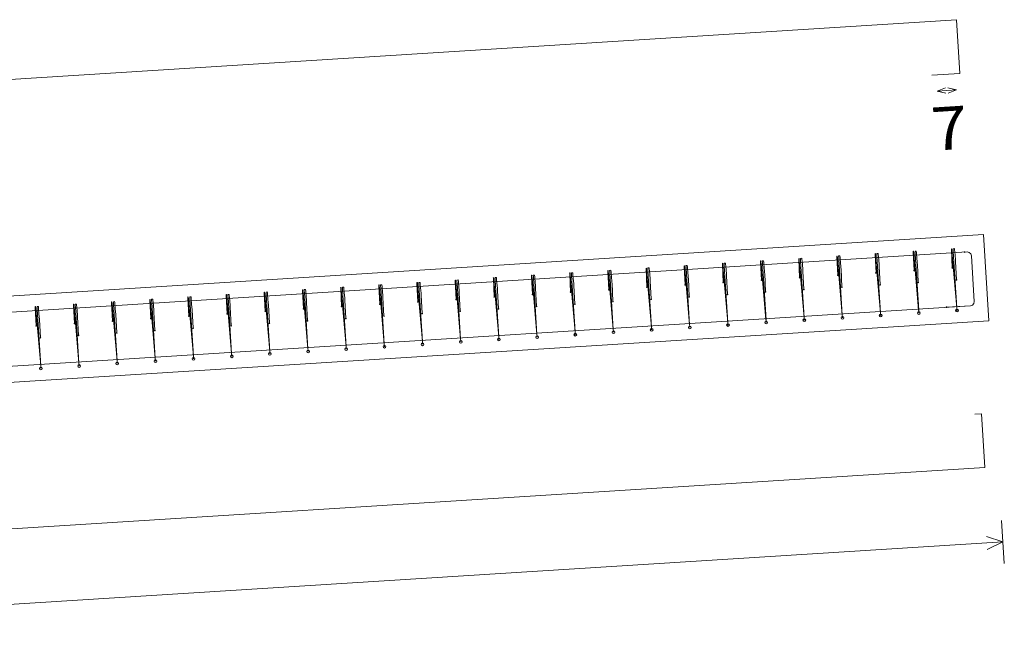
# Model space of a CAD drawing. Units: millimetres. Extents: x 89 to 2886, y 18 to 3777.
# Drawn here: x 325 to 330, y 86 to 89 of the extents above; entities that cross this region are included whole.
import ezdxf
from ezdxf.enums import TextEntityAlignment as Align

# ---------------------------------------------------------------- set-up
doc = ezdxf.new("R2010")
doc.units = ezdxf.units.MM
for name, color, linetype, lineweight in [('ARM_DENTRO_VIGA', 4, 'Continuous', 15), ('COT_ARM', 3, 'Continuous', 0), ('COT_COTAS', 3, 'Continuous', 0), ('SEC_DIM_VIGA', 3, 'Continuous', 0)]:
    doc.layers.add(name, color=color, linetype=linetype, lineweight=lineweight)
doc.styles.add('CYPETXT', font='arial', dxfattribs={"height": 0.2})

msp = doc.modelspace()

# ---------------------------------------------------------------- hatches: boundary and pattern name
at = {"layer": 'ARM_DENTRO_VIGA'}
h = msp.add_hatch(color=256, dxfattribs=at)
edge = h.paths.add_edge_path()
edge.add_arc((329.7126, 88.1667), 0.0016, 0, 360)
h = msp.add_hatch(color=256, dxfattribs=at)
edge = h.paths.add_edge_path()
edge.add_arc((329.6557, 88.0927), 0.0016, 0, 360)
h = msp.add_hatch(color=256, dxfattribs=at)
edge = h.paths.add_edge_path()
edge.add_arc((328.948, 88.048), 0.0016, 0, 360)
h = msp.add_hatch(color=256, dxfattribs=at)
edge = h.paths.add_edge_path()
edge.add_arc((329.1249, 88.0592), 0.0016, 0, 360)
h = msp.add_hatch(color=256, dxfattribs=at)
edge = h.paths.add_edge_path()
edge.add_arc((329.3019, 88.0704), 0.0016, 0, 360)
h = msp.add_hatch(color=256, dxfattribs=at)
edge = h.paths.add_edge_path()
edge.add_arc((329.4788, 88.0815), 0.0016, 0, 360)
h = msp.add_hatch(color=256, dxfattribs=at)
edge = h.paths.add_edge_path()
edge.add_arc((328.2402, 88.0033), 0.0016, 0, 360)
h = msp.add_hatch(color=256, dxfattribs=at)
edge = h.paths.add_edge_path()
edge.add_arc((328.4172, 88.0145), 0.0016, 0, 360)
h = msp.add_hatch(color=256, dxfattribs=at)
edge = h.paths.add_edge_path()
edge.add_arc((328.5941, 88.0257), 0.0016, 0, 360)
h = msp.add_hatch(color=256, dxfattribs=at)
edge = h.paths.add_edge_path()
edge.add_arc((328.771, 88.0369), 0.0016, 0, 360)
h = msp.add_hatch(color=256, dxfattribs=at)
edge = h.paths.add_edge_path()
edge.add_arc((329.1442, 88.004), 0.0016, 0, 360)
h = msp.add_hatch(color=256, dxfattribs=at)
edge = h.paths.add_edge_path()
edge.add_arc((329.3211, 88.0152), 0.0016, 0, 360)
h = msp.add_hatch(color=256, dxfattribs=at)
edge = h.paths.add_edge_path()
edge.add_arc((329.498, 88.0263), 0.0016, 0, 360)
h = msp.add_hatch(color=256, dxfattribs=at)
edge = h.paths.add_edge_path()
edge.add_arc((329.675, 88.0375), 0.0016, 0, 360)
h = msp.add_hatch(color=256, dxfattribs=at)
edge = h.paths.add_edge_path()
edge.add_arc((327.5325, 87.9587), 0.0016, 0, 360)
h = msp.add_hatch(color=256, dxfattribs=at)
edge = h.paths.add_edge_path()
edge.add_arc((327.7094, 87.9698), 0.0016, 0, 360)
h = msp.add_hatch(color=256, dxfattribs=at)
edge = h.paths.add_edge_path()
edge.add_arc((327.8864, 87.981), 0.0016, 0, 360)
h = msp.add_hatch(color=256, dxfattribs=at)
edge = h.paths.add_edge_path()
edge.add_arc((328.0633, 87.9922), 0.0016, 0, 360)
h = msp.add_hatch(color=256, dxfattribs=at)
edge = h.paths.add_edge_path()
edge.add_arc((328.4364, 87.9593), 0.0016, 0, 360)
h = msp.add_hatch(color=256, dxfattribs=at)
edge = h.paths.add_edge_path()
edge.add_arc((328.6133, 87.9705), 0.0016, 0, 360)
h = msp.add_hatch(color=256, dxfattribs=at)
edge = h.paths.add_edge_path()
edge.add_arc((328.7903, 87.9817), 0.0016, 0, 360)
h = msp.add_hatch(color=256, dxfattribs=at)
edge = h.paths.add_edge_path()
edge.add_arc((328.9672, 87.9928), 0.0016, 0, 360)
h = msp.add_hatch(color=256, dxfattribs=at)
edge = h.paths.add_edge_path()
edge.add_arc((326.8247, 87.914), 0.0016, 0, 360)
h = msp.add_hatch(color=256, dxfattribs=at)
edge = h.paths.add_edge_path()
edge.add_arc((327.0017, 87.9252), 0.0016, 0, 360)
h = msp.add_hatch(color=256, dxfattribs=at)
edge = h.paths.add_edge_path()
edge.add_arc((327.1786, 87.9363), 0.0016, 0, 360)
h = msp.add_hatch(color=256, dxfattribs=at)
edge = h.paths.add_edge_path()
edge.add_arc((327.3556, 87.9475), 0.0016, 0, 360)
h = msp.add_hatch(color=256, dxfattribs=at)
edge = h.paths.add_edge_path()
edge.add_arc((327.5517, 87.9035), 0.0016, 0, 360)
h = msp.add_hatch(color=256, dxfattribs=at)
edge = h.paths.add_edge_path()
edge.add_arc((327.7287, 87.9147), 0.0016, 0, 360)
h = msp.add_hatch(color=256, dxfattribs=at)
edge = h.paths.add_edge_path()
edge.add_arc((327.9056, 87.9258), 0.0016, 0, 360)
h = msp.add_hatch(color=256, dxfattribs=at)
edge = h.paths.add_edge_path()
edge.add_arc((328.0825, 87.937), 0.0016, 0, 360)
h = msp.add_hatch(color=256, dxfattribs=at)
edge = h.paths.add_edge_path()
edge.add_arc((328.2595, 87.9482), 0.0016, 0, 360)
h = msp.add_hatch(color=256, dxfattribs=at)
edge = h.paths.add_edge_path()
edge.add_arc((329.6286, 87.9111), 0.0016, 0, 360)
h = msp.add_hatch(color=256, dxfattribs=at)
edge = h.paths.add_edge_path()
edge.add_arc((325.9401, 87.8582), 0.0016, 0, 360)
h = msp.add_hatch(color=256, dxfattribs=at)
edge = h.paths.add_edge_path()
edge.add_arc((326.117, 87.8693), 0.0016, 0, 360)
h = msp.add_hatch(color=256, dxfattribs=at)
edge = h.paths.add_edge_path()
edge.add_arc((326.2939, 87.8805), 0.0016, 0, 360)
h = msp.add_hatch(color=256, dxfattribs=at)
edge = h.paths.add_edge_path()
edge.add_arc((326.4709, 87.8917), 0.0016, 0, 360)
h = msp.add_hatch(color=256, dxfattribs=at)
edge = h.paths.add_edge_path()
edge.add_arc((326.6478, 87.9028), 0.0016, 0, 360)
h = msp.add_hatch(color=256, dxfattribs=at)
edge = h.paths.add_edge_path()
edge.add_arc((326.844, 87.8588), 0.0016, 0, 360)
h = msp.add_hatch(color=256, dxfattribs=at)
edge = h.paths.add_edge_path()
edge.add_arc((327.0209, 87.87), 0.0016, 0, 360)
h = msp.add_hatch(color=256, dxfattribs=at)
edge = h.paths.add_edge_path()
edge.add_arc((327.1979, 87.8812), 0.0016, 0, 360)
h = msp.add_hatch(color=256, dxfattribs=at)
edge = h.paths.add_edge_path()
edge.add_arc((327.3748, 87.8923), 0.0016, 0, 360)
h = msp.add_hatch(color=256, dxfattribs=at)
edge = h.paths.add_edge_path()
edge.add_arc((325.4093, 87.8247), 0.0016, 0, 360)
h = msp.add_hatch(color=256, dxfattribs=at)
edge = h.paths.add_edge_path()
edge.add_arc((325.5862, 87.8358), 0.0016, 0, 360)
h = msp.add_hatch(color=256, dxfattribs=at)
edge = h.paths.add_edge_path()
edge.add_arc((325.7631, 87.847), 0.0016, 0, 360)
h = msp.add_hatch(color=256, dxfattribs=at)
edge = h.paths.add_edge_path()
edge.add_arc((326.1362, 87.8142), 0.0016, 0, 360)
h = msp.add_hatch(color=256, dxfattribs=at)
edge = h.paths.add_edge_path()
edge.add_arc((326.3132, 87.8253), 0.0016, 0, 360)
h = msp.add_hatch(color=256, dxfattribs=at)
edge = h.paths.add_edge_path()
edge.add_arc((326.4901, 87.8365), 0.0016, 0, 360)
h = msp.add_hatch(color=256, dxfattribs=at)
edge = h.paths.add_edge_path()
edge.add_arc((326.667, 87.8477), 0.0016, 0, 360)
h = msp.add_hatch(color=256, dxfattribs=at)
edge = h.paths.add_edge_path()
edge.add_arc((325.4285, 87.7695), 0.0016, 0, 360)
h = msp.add_hatch(color=256, dxfattribs=at)
edge = h.paths.add_edge_path()
edge.add_arc((325.6054, 87.7806), 0.0016, 0, 360)
h = msp.add_hatch(color=256, dxfattribs=at)
edge = h.paths.add_edge_path()
edge.add_arc((325.7824, 87.7918), 0.0016, 0, 360)
h = msp.add_hatch(color=256, dxfattribs=at)
edge = h.paths.add_edge_path()
edge.add_arc((325.9593, 87.803), 0.0016, 0, 360)

# ---------------------------------------------------------------- linework, layer by layer
for points in [[(317.2705, 88.2112), (317.1405, 88.203), (317.1248, 88.4523), (329.6749, 89.2444), (329.6906, 88.9951), (329.5607, 88.9869)], [(329.675, 88.0375), (329.6706, 88.1228), (329.6703, 88.1269), (329.6699, 88.1317), (329.6667, 88.1701), (329.6661, 88.1763), (329.6655, 88.1809), (329.6652, 88.1826), (329.6597, 88.1822), (329.6596, 88.1805), (329.6598, 88.1759), (329.6601, 88.1696), (329.6766, 87.9079), (329.677, 87.9017), (329.6773, 87.8971), (329.6774, 87.8954), (329.6773, 87.8971), (329.6769, 87.9016), (329.6764, 87.9079), (329.6541, 88.1693), (329.6535, 88.1755), (329.653, 88.1801), (329.6526, 88.1818), (329.6513, 88.1817), (329.6512, 88.1807), (329.6513, 88.178), (329.6557, 88.0927)], [(317.2228, 87.3784), (317.2115, 87.3777), (317.2022, 87.3746), (317.1958, 87.3673), (317.1939, 87.3577), (317.2072, 87.146), (317.2103, 87.1367), (317.2176, 87.1303), (317.2272, 87.1284), (329.7398, 87.9181), (329.749, 87.9212), (329.7554, 87.9285), (329.7573, 87.9381), (329.744, 88.1499), (329.7409, 88.1591), (329.7336, 88.1655), (329.724, 88.1674), (329.7126, 88.1667)], [(317.3384, 87.1354), (317.2272, 87.1284), (317.2176, 87.1303), (317.2103, 87.1367), (317.2072, 87.146), (317.1939, 87.3577), (317.1958, 87.3673), (317.2022, 87.3746), (317.2115, 87.3777), (329.724, 88.1674), (329.7336, 88.1655), (329.7409, 88.1591), (329.744, 88.1499), (329.7573, 87.9381), (329.7554, 87.9285), (329.749, 87.9212), (329.7398, 87.9181), (329.6286, 87.9111)], [(328.9672, 87.9928), (328.9628, 88.0781), (328.9626, 88.0822), (328.9622, 88.087), (328.9589, 88.1254), (328.9583, 88.1317), (328.9578, 88.1362), (328.9574, 88.1379), (328.952, 88.1376), (328.9519, 88.1359), (328.952, 88.1312), (328.9524, 88.125), (328.9689, 87.8633), (328.9693, 87.857), (328.9696, 87.8524), (328.9697, 87.8507), (328.9695, 87.8524), (328.9691, 87.857), (328.9686, 87.8633), (328.9464, 88.1246), (328.9458, 88.1309), (328.9452, 88.1354), (328.9449, 88.1371), (328.9436, 88.137), (328.9435, 88.1361), (328.9436, 88.1333), (328.948, 88.048)], [(329.1442, 88.004), (329.1398, 88.0893), (329.1395, 88.0934), (329.1391, 88.0982), (329.1359, 88.1365), (329.1353, 88.1428), (329.1347, 88.1474), (329.1344, 88.1491), (329.1289, 88.1487), (329.1288, 88.147), (329.129, 88.1424), (329.1293, 88.1361), (329.1458, 87.8744), (329.1462, 87.8682), (329.1465, 87.8636), (329.1466, 87.8619), (329.1465, 87.8635), (329.1461, 87.8681), (329.1456, 87.8744), (329.1233, 88.1358), (329.1227, 88.142), (329.1222, 88.1466), (329.1218, 88.1483), (329.1205, 88.1482), (329.1204, 88.1472), (329.1205, 88.1445), (329.1249, 88.0592)], [(329.3211, 88.0152), (329.3167, 88.1005), (329.3165, 88.1046), (329.3161, 88.1094), (329.3128, 88.1477), (329.3122, 88.154), (329.3117, 88.1586), (329.3113, 88.1602), (329.3059, 88.1599), (329.3058, 88.1582), (329.3059, 88.1536), (329.3062, 88.1473), (329.3228, 87.8856), (329.3232, 87.8793), (329.3234, 87.8747), (329.3236, 87.873), (329.3234, 87.8747), (329.323, 87.8793), (329.3225, 87.8856), (329.3002, 88.1469), (329.2996, 88.1532), (329.2991, 88.1578), (329.2987, 88.1594), (329.2975, 88.1594), (329.2974, 88.1584), (329.2975, 88.1557), (329.3019, 88.0704)], [(329.498, 88.0263), (329.4936, 88.1116), (329.4934, 88.1157), (329.493, 88.1205), (329.4897, 88.1589), (329.4892, 88.1652), (329.4886, 88.1697), (329.4883, 88.1714), (329.4828, 88.1711), (329.4827, 88.1694), (329.4828, 88.1647), (329.4832, 88.1585), (329.4997, 87.8968), (329.5001, 87.8905), (329.5004, 87.8859), (329.5005, 87.8842), (329.5003, 87.8859), (329.5, 87.8905), (329.4994, 87.8968), (329.4772, 88.1581), (329.4766, 88.1644), (329.476, 88.1689), (329.4757, 88.1706), (329.4744, 88.1705), (329.4743, 88.1696), (329.4744, 88.1668), (329.4788, 88.0815)], [(328.2595, 87.9482), (328.2551, 88.0335), (328.2548, 88.0376), (328.2545, 88.0424), (328.2512, 88.0807), (328.2506, 88.087), (328.2501, 88.0916), (328.2497, 88.0932), (328.2443, 88.0929), (328.2442, 88.0912), (328.2443, 88.0866), (328.2446, 88.0803), (328.2611, 87.8186), (328.2615, 87.8123), (328.2618, 87.8077), (328.2619, 87.806), (328.2618, 87.8077), (328.2614, 87.8123), (328.2609, 87.8186), (328.2386, 88.0799), (328.238, 88.0862), (328.2375, 88.0908), (328.2371, 88.0924), (328.2358, 88.0924), (328.2358, 88.0914), (328.2358, 88.0887), (328.2402, 88.0033)], [(328.4364, 87.9593), (328.432, 88.0446), (328.4318, 88.0487), (328.4314, 88.0535), (328.4281, 88.0919), (328.4275, 88.0981), (328.427, 88.1027), (328.4266, 88.1044), (328.4212, 88.1041), (328.4211, 88.1024), (328.4212, 88.0977), (328.4216, 88.0915), (328.4381, 87.8298), (328.4385, 87.8235), (328.4388, 87.8189), (328.4389, 87.8172), (328.4387, 87.8189), (328.4383, 87.8235), (328.4378, 87.8298), (328.4156, 88.0911), (328.415, 88.0974), (328.4144, 88.1019), (328.4141, 88.1036), (328.4128, 88.1035), (328.4127, 88.1026), (328.4128, 88.0998), (328.4172, 88.0145)], [(328.6133, 87.9705), (328.609, 88.0558), (328.6087, 88.0599), (328.6083, 88.0647), (328.6051, 88.103), (328.6045, 88.1093), (328.6039, 88.1139), (328.6036, 88.1156), (328.5981, 88.1152), (328.598, 88.1135), (328.5982, 88.1089), (328.5985, 88.1026), (328.615, 87.8409), (328.6154, 87.8347), (328.6157, 87.83), (328.6158, 87.8284), (328.6157, 87.83), (328.6153, 87.8346), (328.6147, 87.8409), (328.5925, 88.1023), (328.5919, 88.1085), (328.5914, 88.1131), (328.591, 88.1148), (328.5897, 88.1147), (328.5896, 88.1137), (328.5897, 88.111), (328.5941, 88.0257)], [(328.7903, 87.9817), (328.7859, 88.067), (328.7856, 88.0711), (328.7853, 88.0759), (328.782, 88.1142), (328.7814, 88.1205), (328.7809, 88.1251), (328.7805, 88.1267), (328.7751, 88.1264), (328.775, 88.1247), (328.7751, 88.1201), (328.7754, 88.1138), (328.792, 87.8521), (328.7923, 87.8458), (328.7926, 87.8412), (328.7927, 87.8395), (328.7926, 87.8412), (328.7922, 87.8458), (328.7917, 87.8521), (328.7694, 88.1134), (328.7688, 88.1197), (328.7683, 88.1243), (328.7679, 88.1259), (328.7666, 88.1259), (328.7666, 88.1249), (328.7667, 88.1222), (328.771, 88.0369)], [(327.5517, 87.9035), (327.5473, 87.9888), (327.5471, 87.9929), (327.5467, 87.9977), (327.5434, 88.036), (327.5429, 88.0423), (327.5423, 88.0469), (327.542, 88.0486), (327.5365, 88.0482), (327.5364, 88.0465), (327.5365, 88.0419), (327.5369, 88.0356), (327.5534, 87.7739), (327.5538, 87.7676), (327.5541, 87.763), (327.5542, 87.7614), (327.554, 87.763), (327.5537, 87.7676), (327.5531, 87.7739), (327.5309, 88.0352), (327.5303, 88.0415), (327.5297, 88.0461), (327.5294, 88.0478), (327.5281, 88.0477), (327.528, 88.0467), (327.5281, 88.044), (327.5325, 87.9587)], [(327.7287, 87.9147), (327.7243, 88), (327.724, 88.004), (327.7236, 88.0089), (327.7204, 88.0472), (327.7198, 88.0535), (327.7192, 88.0581), (327.7189, 88.0597), (327.7134, 88.0594), (327.7133, 88.0577), (327.7135, 88.0531), (327.7138, 88.0468), (327.7303, 87.7851), (327.7307, 87.7788), (327.731, 87.7742), (327.7311, 87.7725), (327.731, 87.7742), (327.7306, 87.7788), (327.7301, 87.7851), (327.7078, 88.0464), (327.7072, 88.0527), (327.7067, 88.0573), (327.7063, 88.0589), (327.705, 88.0589), (327.7049, 88.0579), (327.705, 88.0552), (327.7094, 87.9698)], [(327.9056, 87.9258), (327.9012, 88.0111), (327.901, 88.0152), (327.9006, 88.02), (327.8973, 88.0584), (327.8967, 88.0646), (327.8962, 88.0692), (327.8958, 88.0709), (327.8904, 88.0705), (327.8903, 88.0689), (327.8904, 88.0642), (327.8908, 88.0579), (327.9073, 87.7963), (327.9077, 87.79), (327.908, 87.7854), (327.9081, 87.7837), (327.9079, 87.7854), (327.9075, 87.79), (327.907, 87.7962), (327.8847, 88.0576), (327.8842, 88.0639), (327.8836, 88.0684), (327.8833, 88.0701), (327.882, 88.07), (327.8819, 88.0691), (327.882, 88.0663), (327.8864, 87.981)], [(328.0825, 87.937), (328.0782, 88.0223), (328.0779, 88.0264), (328.0775, 88.0312), (328.0743, 88.0695), (328.0737, 88.0758), (328.0731, 88.0804), (328.0728, 88.0821), (328.0673, 88.0817), (328.0672, 88.08), (328.0674, 88.0754), (328.0677, 88.0691), (328.0842, 87.8074), (328.0846, 87.8011), (328.0849, 87.7965), (328.085, 87.7949), (328.0849, 87.7965), (328.0845, 87.8011), (328.0839, 87.8074), (328.0617, 88.0687), (328.0611, 88.075), (328.0605, 88.0796), (328.0602, 88.0813), (328.0589, 88.0812), (328.0588, 88.0802), (328.0589, 88.0775), (328.0633, 87.9922)], [(326.844, 87.8588), (326.8396, 87.9441), (326.8393, 87.9482), (326.839, 87.953), (326.8357, 87.9914), (326.8351, 87.9976), (326.8346, 88.0022), (326.8342, 88.0039), (326.8288, 88.0035), (326.8287, 88.0018), (326.8288, 87.9972), (326.8291, 87.9909), (326.8457, 87.7293), (326.8461, 87.723), (326.8463, 87.7184), (326.8464, 87.7167), (326.8463, 87.7184), (326.8459, 87.723), (326.8454, 87.7292), (326.8231, 87.9906), (326.8225, 87.9968), (326.822, 88.0014), (326.8216, 88.0031), (326.8203, 88.003), (326.8203, 88.002), (326.8204, 87.9993), (326.8247, 87.914)], [(327.0209, 87.87), (327.0165, 87.9553), (327.0163, 87.9594), (327.0159, 87.9642), (327.0126, 88.0025), (327.012, 88.0088), (327.0115, 88.0134), (327.0111, 88.0151), (327.0057, 88.0147), (327.0056, 88.013), (327.0057, 88.0084), (327.0061, 88.0021), (327.0226, 87.7404), (327.023, 87.7341), (327.0233, 87.7295), (327.0234, 87.7279), (327.0232, 87.7295), (327.0228, 87.7341), (327.0223, 87.7404), (327.0001, 88.0017), (326.9995, 88.008), (326.9989, 88.0126), (326.9986, 88.0143), (326.9973, 88.0142), (326.9972, 88.0132), (326.9973, 88.0105), (327.0017, 87.9252)], [(327.1979, 87.8812), (327.1935, 87.9665), (327.1932, 87.9705), (327.1928, 87.9754), (327.1896, 88.0137), (327.189, 88.02), (327.1884, 88.0246), (327.1881, 88.0262), (327.1826, 88.0259), (327.1825, 88.0242), (327.1827, 88.0196), (327.183, 88.0133), (327.1995, 87.7516), (327.1999, 87.7453), (327.2002, 87.7407), (327.2003, 87.739), (327.2002, 87.7407), (327.1998, 87.7453), (327.1993, 87.7516), (327.177, 88.0129), (327.1764, 88.0192), (327.1759, 88.0238), (327.1755, 88.0254), (327.1742, 88.0253), (327.1741, 88.0244), (327.1742, 88.0216), (327.1786, 87.9363)], [(327.3748, 87.8923), (327.3704, 87.9776), (327.3702, 87.9817), (327.3698, 87.9865), (327.3665, 88.0249), (327.3659, 88.0311), (327.3654, 88.0357), (327.365, 88.0374), (327.3596, 88.037), (327.3595, 88.0353), (327.3596, 88.0307), (327.3599, 88.0244), (327.3765, 87.7628), (327.3769, 87.7565), (327.3772, 87.7519), (327.3773, 87.7502), (327.3771, 87.7519), (327.3767, 87.7565), (327.3762, 87.7627), (327.3539, 88.0241), (327.3533, 88.0303), (327.3528, 88.0349), (327.3524, 88.0366), (327.3512, 88.0365), (327.3511, 88.0355), (327.3512, 88.0328), (327.3556, 87.9475)], [(326.1362, 87.8142), (326.1319, 87.8995), (326.1316, 87.9035), (326.1312, 87.9083), (326.128, 87.9467), (326.1274, 87.953), (326.1268, 87.9575), (326.1265, 87.9592), (326.121, 87.9589), (326.1209, 87.9572), (326.1211, 87.9526), (326.1214, 87.9463), (326.1379, 87.6846), (326.1383, 87.6783), (326.1386, 87.6737), (326.1387, 87.672), (326.1386, 87.6737), (326.1382, 87.6783), (326.1376, 87.6846), (326.1154, 87.9459), (326.1148, 87.9522), (326.1142, 87.9568), (326.1139, 87.9584), (326.1126, 87.9583), (326.1125, 87.9574), (326.1126, 87.9546), (326.117, 87.8693)], [(326.3132, 87.8253), (326.3088, 87.9106), (326.3085, 87.9147), (326.3082, 87.9195), (326.3049, 87.9579), (326.3043, 87.9641), (326.3038, 87.9687), (326.3034, 87.9704), (326.298, 87.97), (326.2979, 87.9683), (326.298, 87.9637), (326.2983, 87.9574), (326.3148, 87.6958), (326.3152, 87.6895), (326.3155, 87.6849), (326.3156, 87.6832), (326.3155, 87.6849), (326.3151, 87.6895), (326.3146, 87.6957), (326.2923, 87.9571), (326.2917, 87.9633), (326.2912, 87.9679), (326.2908, 87.9696), (326.2895, 87.9695), (326.2895, 87.9685), (326.2895, 87.9658), (326.2939, 87.8805)], [(326.4901, 87.8365), (326.4857, 87.9218), (326.4855, 87.9259), (326.4851, 87.9307), (326.4818, 87.969), (326.4812, 87.9753), (326.4807, 87.9799), (326.4803, 87.9816), (326.4749, 87.9812), (326.4748, 87.9795), (326.4749, 87.9749), (326.4753, 87.9686), (326.4918, 87.7069), (326.4922, 87.7006), (326.4925, 87.696), (326.4926, 87.6944), (326.4924, 87.696), (326.492, 87.7006), (326.4915, 87.7069), (326.4693, 87.9682), (326.4687, 87.9745), (326.4681, 87.9791), (326.4678, 87.9808), (326.4665, 87.9807), (326.4664, 87.9797), (326.4665, 87.977), (326.4709, 87.8917)], [(326.667, 87.8477), (326.6627, 87.933), (326.6624, 87.937), (326.662, 87.9419), (326.6588, 87.9802), (326.6582, 87.9865), (326.6576, 87.9911), (326.6573, 87.9927), (326.6518, 87.9924), (326.6517, 87.9907), (326.6519, 87.9861), (326.6522, 87.9798), (326.6687, 87.7181), (326.6691, 87.7118), (326.6694, 87.7072), (326.6695, 87.7055), (326.6694, 87.7072), (326.669, 87.7118), (326.6684, 87.7181), (326.6462, 87.9794), (326.6456, 87.9857), (326.6451, 87.9903), (326.6447, 87.9919), (326.6434, 87.9918), (326.6433, 87.9909), (326.6434, 87.9881), (326.6478, 87.9028)], [(325.4285, 87.7695), (325.4241, 87.8548), (325.4239, 87.8589), (325.4235, 87.8637), (325.4202, 87.902), (325.4196, 87.9083), (325.4191, 87.9129), (325.4187, 87.9145), (325.4133, 87.9142), (325.4132, 87.9125), (325.4133, 87.9079), (325.4136, 87.9016), (325.4302, 87.6399), (325.4306, 87.6336), (325.4309, 87.629), (325.431, 87.6273), (325.4308, 87.629), (325.4304, 87.6336), (325.4299, 87.6399), (325.4076, 87.9012), (325.407, 87.9075), (325.4065, 87.9121), (325.4061, 87.9138), (325.4049, 87.9137), (325.4048, 87.9127), (325.4049, 87.91), (325.4093, 87.8247)], [(325.6054, 87.7806), (325.601, 87.866), (325.6008, 87.87), (325.6004, 87.8748), (325.5971, 87.9132), (325.5966, 87.9195), (325.596, 87.924), (325.5957, 87.9257), (325.5902, 87.9254), (325.5901, 87.9237), (325.5902, 87.9191), (325.5906, 87.9128), (325.6071, 87.6511), (325.6075, 87.6448), (325.6078, 87.6402), (325.6079, 87.6385), (325.6078, 87.6402), (325.6074, 87.6448), (325.6068, 87.6511), (325.5846, 87.9124), (325.584, 87.9187), (325.5834, 87.9233), (325.5831, 87.9249), (325.5818, 87.9248), (325.5817, 87.9239), (325.5818, 87.9211), (325.5862, 87.8358)], [(325.7824, 87.7918), (325.778, 87.8771), (325.7777, 87.8812), (325.7773, 87.886), (325.7741, 87.9244), (325.7735, 87.9306), (325.7729, 87.9352), (325.7726, 87.9369), (325.7671, 87.9365), (325.767, 87.9348), (325.7672, 87.9302), (325.7675, 87.9239), (325.784, 87.6623), (325.7844, 87.656), (325.7847, 87.6514), (325.7848, 87.6497), (325.7847, 87.6514), (325.7843, 87.656), (325.7838, 87.6622), (325.7615, 87.9236), (325.7609, 87.9298), (325.7604, 87.9344), (325.76, 87.9361), (325.7587, 87.936), (325.7586, 87.935), (325.7587, 87.9323), (325.7631, 87.847)], [(325.9593, 87.803), (325.9549, 87.8883), (325.9547, 87.8924), (325.9543, 87.8972), (325.951, 87.9355), (325.9504, 87.9418), (325.9499, 87.9464), (325.9495, 87.948), (325.9441, 87.9477), (325.944, 87.946), (325.9441, 87.9414), (325.9445, 87.9351), (325.961, 87.6734), (325.9614, 87.6671), (325.9617, 87.6625), (325.9618, 87.6608), (325.9616, 87.6625), (325.9612, 87.6671), (325.9607, 87.6734), (325.9384, 87.9347), (325.9379, 87.941), (325.9373, 87.9456), (325.937, 87.9473), (325.9357, 87.9472), (325.9356, 87.9462), (325.9357, 87.9435), (325.9401, 87.8582)], [(317.2703, 86.6268), (317.2401, 86.6249), (317.2559, 86.3756), (329.806, 87.1677), (329.7902, 87.417), (329.7601, 87.4151)]]:
    msp.add_lwpolyline(points, dxfattribs=at)
for centre, radius in [((329.7126, 88.1667), 0.0016), ((329.6557, 88.0927), 0.0016), ((328.948, 88.048), 0.0016), ((329.1249, 88.0592), 0.0016), ((329.3019, 88.0704), 0.0016), ((329.4788, 88.0815), 0.0016), ((328.2402, 88.0033), 0.0016), ((328.4172, 88.0145), 0.0016), ((328.5941, 88.0257), 0.0016), ((328.771, 88.0369), 0.0016), ((329.1442, 88.004), 0.0016), ((329.3211, 88.0152), 0.0016), ((329.498, 88.0263), 0.0016), ((329.675, 88.0375), 0.0016), ((327.5325, 87.9587), 0.0016), ((327.7094, 87.9698), 0.0016), ((327.8864, 87.981), 0.0016), ((328.0633, 87.9922), 0.0016), ((328.4364, 87.9593), 0.0016), ((328.6133, 87.9705), 0.0016), ((328.7903, 87.9817), 0.0016), ((328.9672, 87.9928), 0.0016), ((326.8247, 87.914), 0.0016), ((327.0017, 87.9252), 0.0016), ((327.1786, 87.9363), 0.0016), ((327.3556, 87.9475), 0.0016), ((327.5517, 87.9035), 0.0016), ((327.7287, 87.9147), 0.0016), ((327.9056, 87.9258), 0.0016), ((328.0825, 87.937), 0.0016), ((328.2595, 87.9482), 0.0016), ((329.6286, 87.9111), 0.0016), ((325.9401, 87.8582), 0.0016), ((326.117, 87.8693), 0.0016), ((326.2939, 87.8805), 0.0016), ((326.4709, 87.8917), 0.0016), ((326.6478, 87.9028), 0.0016), ((326.844, 87.8588), 0.0016), ((327.0209, 87.87), 0.0016), ((327.1979, 87.8812), 0.0016), ((327.3748, 87.8923), 0.0016), ((329.1466, 87.8619), 0.0063), ((329.3236, 87.873), 0.0063), ((329.5005, 87.8842), 0.0063), ((329.6774, 87.8954), 0.0063), ((325.4093, 87.8247), 0.0016), ((325.5862, 87.8358), 0.0016), ((325.7631, 87.847), 0.0016), ((326.1362, 87.8142), 0.0016), ((326.3132, 87.8253), 0.0016), ((326.4901, 87.8365), 0.0016), ((326.667, 87.8477), 0.0016), ((328.4389, 87.8172), 0.0063), ((328.6158, 87.8284), 0.0063), ((328.7927, 87.8395), 0.0063), ((328.9697, 87.8507), 0.0063), ((325.4285, 87.7695), 0.0016), ((325.6054, 87.7806), 0.0016), ((325.7824, 87.7918), 0.0016), ((325.9593, 87.803), 0.0016), ((327.7311, 87.7725), 0.0063), ((327.9081, 87.7837), 0.0063), ((328.085, 87.7949), 0.0063), ((328.2619, 87.806), 0.0063), ((326.8464, 87.7167), 0.0063), ((327.0234, 87.7279), 0.0063), ((327.2003, 87.739), 0.0063), ((327.3773, 87.7502), 0.0063), ((327.5542, 87.7614), 0.0063), ((326.1387, 87.672), 0.0063), ((326.3156, 87.6832), 0.0063), ((326.4926, 87.6944), 0.0063), ((326.6695, 87.7055), 0.0063), ((325.431, 87.6273), 0.0063), ((325.6079, 87.6385), 0.0063), ((325.7848, 87.6497), 0.0063), ((325.9618, 87.6608), 0.0063)]:
    msp.add_circle(centre, radius, dxfattribs=at)
at = {"layer": 'COT_ARM'}
for p, q in [((329.6247, 88.9283), (329.5856, 88.9133)), ((329.6752, 88.919), (329.5856, 88.9133)), ((329.6263, 88.9034), (329.5856, 88.9133)), ((329.6345, 88.9289), (329.6752, 88.919)), ((329.6361, 88.904), (329.6752, 88.919))]:
    msp.add_line(p, q, dxfattribs=at)
at = {"layer": 'COT_COTAS'}
msp.add_line((329.8841, 86.9227), (329.8967, 86.7231), dxfattribs=at)
at = {"layer": 'SEC_DIM_VIGA'}
for p, q in [((329.8004, 88.2475), (317.1256, 87.4475)), ((329.8004, 88.2475), (329.8256, 87.8483)), ((317.1508, 87.0483), (329.8256, 87.8483)), ((323.758, 86.4358), (329.8904, 86.8229)), ((329.8904, 86.8229), (329.8136, 86.8481)), ((329.8904, 86.8229), (329.8174, 86.7882))]:
    msp.add_line(p, q, dxfattribs=at)

# ---------------------------------------------------------------- texts
at = {"layer": 'COT_ARM', "style": 'CYPETXT', "width": 1.081159}
msp.add_text('7', height=0.2, rotation=3.6115, dxfattribs=at).set_placement((329.5639, 88.6364), (329.7315, 88.647), align=Align.FIT)

doc.saveas('drawing.dxf')
